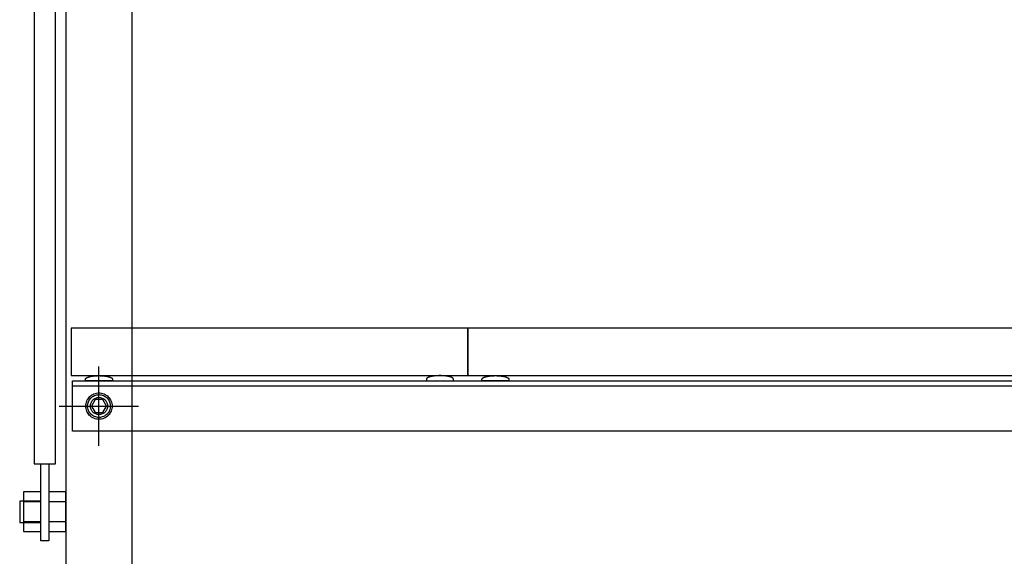
# Model space of a CAD drawing. Extents: x 101870 to 118605, y 11490 to 23201.
# Drawn here: x 114217 to 114590, y 19943 to 20146 of the extents above; entities that cross this region are included whole.
import ezdxf

# ---------------------------------------------------------------- set-up
doc = ezdxf.new("R2010")
doc.units = 0
doc.header["$LTSCALE"] = 20
doc.linetypes.add('______-26', pattern=[6.433334, 4.020834, -0.804167, 0.804167, -0.804167])
doc.layers.get('0').update_dxf_attribs({"linetype": 'CONTINUOUS'})
for name, color, linetype in [('__', 7, 'CONTINUOUS'), ('__-1', 7, 'CONTINUOUS'), ('__-2', 7, 'CONTINUOUS')]:
    doc.layers.add(name, color=color, linetype=linetype)

# ---------------------------------------------------------------- blocks, each defined once
blk = doc.blocks.new('____-202')
at = {"layer": '__'}
for p, q in [((114058.5, 19963.75), (114052, 19963.75)), ((114058.5, 19956.25), (114052, 19956.25))]:
    blk.add_line(p, q, dxfattribs=at)
at = {"layer": '__', "flags": 128}
blk.add_lwpolyline([(114058.5, 19967.5), (114052, 19967.5), (114052, 19952.5), (114058.5, 19952.5)], close=True, dxfattribs=at)
blk = doc.blocks.new('____-203')
at = {"layer": '__'}
for p, q in [((114068, 19963.75), (114061.5, 19963.75)), ((114068, 19956.25), (114061.5, 19956.25))]:
    blk.add_line(p, q, dxfattribs=at)
at = {"layer": '__', "flags": 128}
blk.add_lwpolyline([(114068, 19967.5), (114061.5, 19967.5), (114061.5, 19952.5), (114068, 19952.5)], close=True, dxfattribs=at)
blk = doc.blocks.new('____-215')
at = {"layer": '__-1', "color": 7, "linetype": '______-26'}
for p, q in [((114080.5, 19985), (114080.5, 20015)), ((114065.5, 20000), (114095.5, 20000))]:
    blk.add_line(p, q, dxfattribs=at)
at = {"layer": '__-1', "color": 7, "linetype": 'CONTINUOUS', "flags": 128}
blk.add_lwpolyline([(114083.75, 20000), (114083.74, 19999.68), (114083.69, 19999.37), (114083.61, 19999.06), (114083.51, 19998.76), (114083.37, 19998.47), (114083.21, 19998.19), (114083.02, 19997.94), (114082.8, 19997.7), (114082.57, 19997.49), (114082.31, 19997.3), (114082.04, 19997.13), (114081.75, 19997), (114081.45, 19996.89), (114081.14, 19996.81), (114080.82, 19996.77), (114080.5, 19996.75), (114080.18, 19996.77), (114079.87, 19996.81), (114079.56, 19996.89), (114079.26, 19997), (114078.97, 19997.13), (114078.7, 19997.3), (114078.44, 19997.49), (114078.21, 19997.7), (114077.99, 19997.94), (114077.8, 19998.19), (114077.64, 19998.47), (114077.5, 19998.76), (114077.39, 19999.06), (114077.32, 19999.37), (114077.27, 19999.68), (114077.25, 20000), (114077.27, 20000.32), (114077.32, 20000.63), (114077.39, 20000.94), (114077.5, 20001.24), (114077.64, 20001.53), (114077.8, 20001.81), (114077.99, 20002.06), (114078.21, 20002.3), (114078.44, 20002.51), (114078.7, 20002.7), (114078.97, 20002.87), (114079.26, 20003), (114079.56, 20003.11), (114079.87, 20003.19), (114080.18, 20003.23), (114080.5, 20003.25), (114080.82, 20003.23), (114081.14, 20003.19), (114081.45, 20003.11), (114081.75, 20003), (114082.04, 20002.87), (114082.31, 20002.7), (114082.57, 20002.51), (114082.8, 20002.3), (114083.02, 20002.06), (114083.21, 20001.81), (114083.37, 20001.53), (114083.51, 20001.24), (114083.61, 20000.94), (114083.69, 20000.63), (114083.74, 20000.32)], close=True, dxfattribs=at)
blk = doc.blocks.new('____-217')
for p, q in [((114079.06, 20002.5), (114077.62, 20000)), ((114077.62, 20000), (114079.06, 19997.5)), ((114081.95, 20002.5), (114079.06, 20002.5)), ((114083.39, 20000), (114081.95, 20002.5)), ((114081.95, 19997.5), (114083.39, 20000)), ((114079.06, 19997.5), (114081.95, 19997.5))]:
    blk.add_line(p, q)
at = {"flags": 128}
for points in [[(114085.5, 20000), (114085.48, 19999.51), (114085.41, 19999.02), (114085.29, 19998.55), (114085.12, 19998.09), (114084.91, 19997.64), (114084.66, 19997.22), (114084.37, 19996.83), (114084.04, 19996.46), (114083.68, 19996.13), (114083.28, 19995.84), (114082.86, 19995.59), (114082.42, 19995.38), (114081.95, 19995.22), (114081.48, 19995.1), (114080.99, 19995.02), (114080.5, 19995), (114080.01, 19995.02), (114079.53, 19995.1), (114079.05, 19995.22), (114078.59, 19995.38), (114078.15, 19995.59), (114077.73, 19995.84), (114077.33, 19996.13), (114076.97, 19996.46), (114076.64, 19996.83), (114076.35, 19997.22), (114076.09, 19997.64), (114075.88, 19998.09), (114075.72, 19998.55), (114075.6, 19999.02), (114075.53, 19999.51), (114075.5, 20000), (114075.53, 20000.49), (114075.6, 20000.98), (114075.72, 20001.45), (114075.88, 20001.91), (114076.09, 20002.36), (114076.35, 20002.78), (114076.64, 20003.17), (114076.97, 20003.54), (114077.33, 20003.87), (114077.73, 20004.16), (114078.15, 20004.41), (114078.59, 20004.62), (114079.05, 20004.78), (114079.53, 20004.9), (114080.01, 20004.98), (114080.5, 20005), (114080.99, 20004.98), (114081.48, 20004.9), (114081.95, 20004.78), (114082.42, 20004.62), (114082.86, 20004.41), (114083.28, 20004.16), (114083.68, 20003.87), (114084.04, 20003.54), (114084.37, 20003.17), (114084.66, 20002.78), (114084.91, 20002.36), (114085.12, 20001.91), (114085.29, 20001.45), (114085.41, 20000.98), (114085.48, 20000.49)], [(114084.81, 20000), (114084.79, 19999.58), (114084.73, 19999.16), (114084.62, 19998.75), (114084.48, 19998.35), (114084.3, 19997.97), (114084.08, 19997.61), (114083.83, 19997.27), (114083.55, 19996.95), (114083.24, 19996.67), (114082.9, 19996.42), (114082.53, 19996.2), (114082.15, 19996.02), (114081.75, 19995.88), (114081.34, 19995.78), (114080.93, 19995.71), (114080.5, 19995.69), (114080.08, 19995.71), (114079.66, 19995.78), (114079.25, 19995.88), (114078.85, 19996.02), (114078.47, 19996.2), (114078.11, 19996.42), (114077.77, 19996.67), (114077.46, 19996.95), (114077.17, 19997.27), (114076.92, 19997.61), (114076.7, 19997.97), (114076.52, 19998.35), (114076.38, 19998.75), (114076.28, 19999.16), (114076.22, 19999.58), (114076.2, 20000), (114076.22, 20000.42), (114076.28, 20000.84), (114076.38, 20001.25), (114076.52, 20001.65), (114076.7, 20002.03), (114076.92, 20002.39), (114077.17, 20002.73), (114077.46, 20003.05), (114077.77, 20003.33), (114078.11, 20003.58), (114078.47, 20003.8), (114078.85, 20003.98), (114079.25, 20004.12), (114079.66, 20004.22), (114080.08, 20004.29), (114080.5, 20004.31), (114080.93, 20004.29), (114081.34, 20004.22), (114081.75, 20004.12), (114082.15, 20003.98), (114082.53, 20003.8), (114082.9, 20003.58), (114083.24, 20003.33), (114083.55, 20003.05), (114083.83, 20002.73), (114084.08, 20002.39), (114084.3, 20002.03), (114084.48, 20001.65), (114084.62, 20001.25), (114084.73, 20000.84), (114084.79, 20000.42)]]:
    blk.add_lwpolyline(points, close=True, dxfattribs=at)
blk = doc.blocks.new('____-219')
at = {"layer": '__-1', "color": 7, "linetype": '______-26'}
for p, q in [((114080.5, 19985), (114080.5, 20015)), ((114065.5, 20000), (114095.5, 20000))]:
    blk.add_line(p, q, dxfattribs=at)
at = {"layer": '__-1', "color": 7, "linetype": 'CONTINUOUS', "flags": 128}
blk.add_lwpolyline([(114083.75, 20000), (114083.74, 19999.68), (114083.69, 19999.37), (114083.61, 19999.06), (114083.51, 19998.76), (114083.37, 19998.47), (114083.21, 19998.19), (114083.02, 19997.94), (114082.8, 19997.7), (114082.57, 19997.49), (114082.31, 19997.3), (114082.04, 19997.13), (114081.75, 19997), (114081.45, 19996.89), (114081.14, 19996.81), (114080.82, 19996.77), (114080.5, 19996.75), (114080.18, 19996.77), (114079.87, 19996.81), (114079.56, 19996.89), (114079.26, 19997), (114078.97, 19997.13), (114078.7, 19997.3), (114078.44, 19997.49), (114078.21, 19997.7), (114077.99, 19997.94), (114077.8, 19998.19), (114077.64, 19998.47), (114077.5, 19998.76), (114077.39, 19999.06), (114077.32, 19999.37), (114077.27, 19999.68), (114077.25, 20000), (114077.27, 20000.32), (114077.32, 20000.63), (114077.39, 20000.94), (114077.5, 20001.24), (114077.64, 20001.53), (114077.8, 20001.81), (114077.99, 20002.06), (114078.21, 20002.3), (114078.44, 20002.51), (114078.7, 20002.7), (114078.97, 20002.87), (114079.26, 20003), (114079.56, 20003.11), (114079.87, 20003.19), (114080.18, 20003.23), (114080.5, 20003.25), (114080.82, 20003.23), (114081.14, 20003.19), (114081.45, 20003.11), (114081.75, 20003), (114082.04, 20002.87), (114082.31, 20002.7), (114082.57, 20002.51), (114082.8, 20002.3), (114083.02, 20002.06), (114083.21, 20001.81), (114083.37, 20001.53), (114083.51, 20001.24), (114083.61, 20000.94), (114083.69, 20000.63), (114083.74, 20000.32)], close=True, dxfattribs=at)
blk = doc.blocks.new('____-221')
for p, q in [((114079.06, 20002.5), (114077.62, 20000)), ((114077.62, 20000), (114079.06, 19997.5)), ((114081.95, 20002.5), (114079.06, 20002.5)), ((114083.39, 20000), (114081.95, 20002.5)), ((114081.95, 19997.5), (114083.39, 20000)), ((114079.06, 19997.5), (114081.95, 19997.5))]:
    blk.add_line(p, q)
at = {"flags": 128}
for points in [[(114085.5, 20000), (114085.48, 19999.51), (114085.41, 19999.02), (114085.29, 19998.55), (114085.12, 19998.09), (114084.91, 19997.64), (114084.66, 19997.22), (114084.37, 19996.83), (114084.04, 19996.46), (114083.68, 19996.13), (114083.28, 19995.84), (114082.86, 19995.59), (114082.42, 19995.38), (114081.95, 19995.22), (114081.48, 19995.1), (114080.99, 19995.02), (114080.5, 19995), (114080.01, 19995.02), (114079.53, 19995.1), (114079.05, 19995.22), (114078.59, 19995.38), (114078.15, 19995.59), (114077.73, 19995.84), (114077.33, 19996.13), (114076.97, 19996.46), (114076.64, 19996.83), (114076.35, 19997.22), (114076.09, 19997.64), (114075.88, 19998.09), (114075.72, 19998.55), (114075.6, 19999.02), (114075.53, 19999.51), (114075.5, 20000), (114075.53, 20000.49), (114075.6, 20000.98), (114075.72, 20001.45), (114075.88, 20001.91), (114076.09, 20002.36), (114076.35, 20002.78), (114076.64, 20003.17), (114076.97, 20003.54), (114077.33, 20003.87), (114077.73, 20004.16), (114078.15, 20004.41), (114078.59, 20004.62), (114079.05, 20004.78), (114079.53, 20004.9), (114080.01, 20004.98), (114080.5, 20005), (114080.99, 20004.98), (114081.48, 20004.9), (114081.95, 20004.78), (114082.42, 20004.62), (114082.86, 20004.41), (114083.28, 20004.16), (114083.68, 20003.87), (114084.04, 20003.54), (114084.37, 20003.17), (114084.66, 20002.78), (114084.91, 20002.36), (114085.12, 20001.91), (114085.29, 20001.45), (114085.41, 20000.98), (114085.48, 20000.49)], [(114084.81, 20000), (114084.79, 19999.58), (114084.73, 19999.16), (114084.62, 19998.75), (114084.48, 19998.35), (114084.3, 19997.97), (114084.08, 19997.61), (114083.83, 19997.27), (114083.55, 19996.95), (114083.24, 19996.67), (114082.9, 19996.42), (114082.53, 19996.2), (114082.15, 19996.02), (114081.75, 19995.88), (114081.34, 19995.78), (114080.93, 19995.71), (114080.5, 19995.69), (114080.08, 19995.71), (114079.66, 19995.78), (114079.25, 19995.88), (114078.85, 19996.02), (114078.47, 19996.2), (114078.11, 19996.42), (114077.77, 19996.67), (114077.46, 19996.95), (114077.17, 19997.27), (114076.92, 19997.61), (114076.7, 19997.97), (114076.52, 19998.35), (114076.38, 19998.75), (114076.28, 19999.16), (114076.22, 19999.58), (114076.2, 20000), (114076.22, 20000.42), (114076.28, 20000.84), (114076.38, 20001.25), (114076.52, 20001.65), (114076.7, 20002.03), (114076.92, 20002.39), (114077.17, 20002.73), (114077.46, 20003.05), (114077.77, 20003.33), (114078.11, 20003.58), (114078.47, 20003.8), (114078.85, 20003.98), (114079.25, 20004.12), (114079.66, 20004.22), (114080.08, 20004.29), (114080.5, 20004.31), (114080.93, 20004.29), (114081.34, 20004.22), (114081.75, 20004.12), (114082.15, 20003.98), (114082.53, 20003.8), (114082.9, 20003.58), (114083.24, 20003.33), (114083.55, 20003.05), (114083.83, 20002.73), (114084.08, 20002.39), (114084.3, 20002.03), (114084.48, 20001.65), (114084.62, 20001.25), (114084.73, 20000.84), (114084.79, 20000.42)]]:
    blk.add_lwpolyline(points, close=True, dxfattribs=at)
blk = doc.blocks.new('____-223')
at = {"layer": '__-1', "color": 7, "linetype": '______-26'}
for p, q in [((114080.5, 19985), (114080.5, 20015)), ((114065.5, 20000), (114095.5, 20000))]:
    blk.add_line(p, q, dxfattribs=at)
at = {"layer": '__-1', "color": 7, "linetype": 'CONTINUOUS', "flags": 128}
blk.add_lwpolyline([(114083.75, 20000), (114083.74, 19999.68), (114083.69, 19999.37), (114083.61, 19999.06), (114083.51, 19998.76), (114083.37, 19998.47), (114083.21, 19998.19), (114083.02, 19997.94), (114082.8, 19997.7), (114082.57, 19997.49), (114082.31, 19997.3), (114082.04, 19997.13), (114081.75, 19997), (114081.45, 19996.89), (114081.14, 19996.81), (114080.82, 19996.77), (114080.5, 19996.75), (114080.18, 19996.77), (114079.87, 19996.81), (114079.56, 19996.89), (114079.26, 19997), (114078.97, 19997.13), (114078.7, 19997.3), (114078.44, 19997.49), (114078.21, 19997.7), (114077.99, 19997.94), (114077.8, 19998.19), (114077.64, 19998.47), (114077.5, 19998.76), (114077.39, 19999.06), (114077.32, 19999.37), (114077.27, 19999.68), (114077.25, 20000), (114077.27, 20000.32), (114077.32, 20000.63), (114077.39, 20000.94), (114077.5, 20001.24), (114077.64, 20001.53), (114077.8, 20001.81), (114077.99, 20002.06), (114078.21, 20002.3), (114078.44, 20002.51), (114078.7, 20002.7), (114078.97, 20002.87), (114079.26, 20003), (114079.56, 20003.11), (114079.87, 20003.19), (114080.18, 20003.23), (114080.5, 20003.25), (114080.82, 20003.23), (114081.14, 20003.19), (114081.45, 20003.11), (114081.75, 20003), (114082.04, 20002.87), (114082.31, 20002.7), (114082.57, 20002.51), (114082.8, 20002.3), (114083.02, 20002.06), (114083.21, 20001.81), (114083.37, 20001.53), (114083.51, 20001.24), (114083.61, 20000.94), (114083.69, 20000.63), (114083.74, 20000.32)], close=True, dxfattribs=at)
blk = doc.blocks.new('____-251')
at = {"layer": '__', "flags": 128}
for points in [[(114793.003, 20735), (114068.003, 20735), (114068.003, 19930), (114093.003, 19930), (114093.003, 20710), (114768.003, 20710), (114768.003, 19930), (114793.003, 19930)], [(114064.003, 20681.876), (114056.003, 20681.876), (114056.003, 19978.124), (114064.003, 19978.124)], [(114790.503, 19990.5), (114070.503, 19990.5), (114070.503, 20009.5), (114790.503, 20009.5)], [(114790.503, 19990.5), (114070.503, 19990.5), (114070.503, 20009.5), (114790.503, 20009.5)], [(114790.503, 20007.5), (114070.503, 20007.5), (114070.503, 20009.5), (114790.503, 20009.5)], [(114058.503, 19948.965), (114058.503, 19978.124), (114061.503, 19978.124), (114061.503, 19948.965)], [(114058.503, 19964), (114050.503, 19964), (114050.503, 19956), (114058.503, 19956)]]:
    blk.add_lwpolyline(points, close=True, dxfattribs=at)
at = {"layer": '__-1', "color": 7, "linetype": 'CONTINUOUS', "flags": 128}
for points in [[(114085.602, 20009.5), (114075.404, 20009.5), (114075.404, 20010.167), (114075.404, 20010.178), (114075.405, 20010.189), (114075.406, 20010.2), (114075.407, 20010.211), (114075.408, 20010.222), (114075.41, 20010.233), (114075.412, 20010.244), (114075.415, 20010.255), (114075.418, 20010.266), (114075.421, 20010.277), (114075.424, 20010.288), (114075.428, 20010.299), (114075.432, 20010.31), (114075.437, 20010.321), (114075.442, 20010.332), (114075.447, 20010.342), (114075.452, 20010.353), (114075.458, 20010.364), (114075.464, 20010.375), (114075.471, 20010.385), (114075.478, 20010.396), (114075.485, 20010.407), (114075.492, 20010.417), (114075.5, 20010.428), (114075.508, 20010.438), (114075.517, 20010.449), (114075.526, 20010.46), (114075.535, 20010.47), (114075.544, 20010.481), (114075.554, 20010.491), (114075.565, 20010.502), (114075.575, 20010.512), (114075.586, 20010.522), (114075.597, 20010.533), (114075.609, 20010.543), (114075.62, 20010.553), (114075.633, 20010.564), (114075.645, 20010.574), (114075.658, 20010.584), (114075.671, 20010.595), (114075.685, 20010.605), (114075.698, 20010.615), (114075.713, 20010.625), (114075.727, 20010.635), (114075.742, 20010.645), (114075.757, 20010.656), (114075.773, 20010.666), (114075.788, 20010.676), (114075.805, 20010.686), (114075.821, 20010.696), (114075.838, 20010.706), (114075.855, 20010.716), (114075.873, 20010.726), (114075.891, 20010.735), (114075.909, 20010.745), (114075.927, 20010.755), (114075.946, 20010.765), (114075.965, 20010.775), (114075.985, 20010.785), (114076.005, 20010.794), (114076.025, 20010.804), (114076.045, 20010.814), (114076.066, 20010.824), (114076.087, 20010.833), (114076.087, 20010.833), (114076.109, 20010.843), (114076.131, 20010.853), (114076.153, 20010.862), (114076.175, 20010.871), (114076.197, 20010.881), (114076.22, 20010.89), (114076.243, 20010.899), (114076.266, 20010.909), (114076.289, 20010.918), (114076.313, 20010.927), (114076.337, 20010.936), (114076.361, 20010.945), (114076.386, 20010.954), (114076.41, 20010.962), (114076.435, 20010.971), (114076.46, 20010.98), (114076.486, 20010.988), (114076.511, 20010.997), (114076.537, 20011.006), (114076.563, 20011.014), (114076.59, 20011.022), (114076.616, 20011.031), (114076.643, 20011.039), (114076.67, 20011.047), (114076.697, 20011.055), (114076.725, 20011.063), (114076.753, 20011.071), (114076.781, 20011.079), (114076.809, 20011.087), (114076.838, 20011.095), (114076.866, 20011.102), (114076.896, 20011.11), (114076.925, 20011.118), (114076.954, 20011.125), (114076.984, 20011.133), (114077.014, 20011.14), (114077.044, 20011.147), (114077.075, 20011.155), (114077.106, 20011.162), (114077.137, 20011.169), (114077.168, 20011.176), (114077.199, 20011.183), (114077.231, 20011.19), (114077.263, 20011.197), (114077.295, 20011.204), (114077.328, 20011.211), (114077.36, 20011.217), (114077.393, 20011.224), (114077.427, 20011.23), (114077.46, 20011.237), (114077.494, 20011.243), (114077.528, 20011.25), (114077.562, 20011.256), (114077.596, 20011.262), (114077.631, 20011.269), (114077.666, 20011.275), (114077.701, 20011.281), (114077.736, 20011.287), (114077.772, 20011.293), (114077.808, 20011.299), (114077.844, 20011.304), (114077.88, 20011.31), (114077.917, 20011.316), (114077.954, 20011.321), (114077.954, 20011.321), (114077.991, 20011.327), (114078.028, 20011.332), (114078.065, 20011.338), (114078.102, 20011.343), (114078.14, 20011.348), (114078.177, 20011.353), (114078.215, 20011.358), (114078.252, 20011.363), (114078.29, 20011.368), (114078.328, 20011.373), (114078.366, 20011.377), (114078.404, 20011.382), (114078.442, 20011.387), (114078.48, 20011.391), (114078.518, 20011.395), (114078.557, 20011.4), (114078.595, 20011.404), (114078.634, 20011.408), (114078.672, 20011.412), (114078.711, 20011.416), (114078.75, 20011.419), (114078.789, 20011.423), (114078.828, 20011.427), (114078.867, 20011.43), (114078.906, 20011.434), (114078.945, 20011.437), (114078.985, 20011.44), (114079.024, 20011.443), (114079.064, 20011.447), (114079.103, 20011.45), (114079.143, 20011.453), (114079.183, 20011.455), (114079.223, 20011.458), (114079.263, 20011.461), (114079.303, 20011.463), (114079.343, 20011.466), (114079.383, 20011.468), (114079.423, 20011.471), (114079.464, 20011.473), (114079.504, 20011.475), (114079.545, 20011.477), (114079.586, 20011.479), (114079.626, 20011.481), (114079.667, 20011.483), (114079.708, 20011.484), (114079.749, 20011.486), (114079.79, 20011.487), (114079.832, 20011.489), (114079.873, 20011.49), (114079.914, 20011.491), (114079.956, 20011.493), (114079.997, 20011.494), (114080.039, 20011.495), (114080.081, 20011.496), (114080.123, 20011.496), (114080.165, 20011.497), (114080.207, 20011.498), (114080.249, 20011.498), (114080.291, 20011.499), (114080.333, 20011.499), (114080.376, 20011.5), (114080.418, 20011.5), (114080.461, 20011.5), (114080.503, 20011.5), (114080.503, 20011.5), (114080.546, 20011.5), (114080.588, 20011.5), (114080.631, 20011.5), (114080.673, 20011.499), (114080.716, 20011.499), (114080.758, 20011.498), (114080.8, 20011.498), (114080.842, 20011.497), (114080.884, 20011.496), (114080.926, 20011.496), (114080.967, 20011.495), (114081.009, 20011.494), (114081.051, 20011.493), (114081.092, 20011.491), (114081.134, 20011.49), (114081.175, 20011.489), (114081.216, 20011.487), (114081.257, 20011.486), (114081.298, 20011.484), (114081.339, 20011.483), (114081.38, 20011.481), (114081.421, 20011.479), (114081.462, 20011.477), (114081.502, 20011.475), (114081.543, 20011.473), (114081.583, 20011.471), (114081.623, 20011.468), (114081.664, 20011.466), (114081.704, 20011.463), (114081.744, 20011.461), (114081.784, 20011.458), (114081.824, 20011.455), (114081.864, 20011.453), (114081.903, 20011.45), (114081.943, 20011.447), (114081.982, 20011.443), (114082.022, 20011.44), (114082.061, 20011.437), (114082.1, 20011.434), (114082.14, 20011.43), (114082.179, 20011.427), (114082.218, 20011.423), (114082.257, 20011.419), (114082.295, 20011.416), (114082.334, 20011.412), (114082.373, 20011.408), (114082.411, 20011.404), (114082.45, 20011.4), (114082.488, 20011.395), (114082.526, 20011.391), (114082.565, 20011.387), (114082.603, 20011.382), (114082.641, 20011.377), (114082.679, 20011.373), (114082.716, 20011.368), (114082.754, 20011.363), (114082.792, 20011.358), (114082.829, 20011.353), (114082.867, 20011.348), (114082.904, 20011.343), (114082.941, 20011.338), (114082.979, 20011.332), (114083.016, 20011.327), (114083.053, 20011.321), (114083.053, 20011.321), (114083.09, 20011.316), (114083.126, 20011.31), (114083.163, 20011.304), (114083.199, 20011.299), (114083.235, 20011.293), (114083.27, 20011.287), (114083.306, 20011.281), (114083.341, 20011.275), (114083.376, 20011.269), (114083.41, 20011.262), (114083.445, 20011.256), (114083.479, 20011.25), (114083.513, 20011.243), (114083.546, 20011.237), (114083.58, 20011.23), (114083.613, 20011.224), (114083.646, 20011.217), (114083.679, 20011.211), (114083.711, 20011.204), (114083.743, 20011.197), (114083.775, 20011.19), (114083.807, 20011.183), (114083.839, 20011.176), (114083.87, 20011.169), (114083.901, 20011.162), (114083.932, 20011.155), (114083.962, 20011.147), (114083.992, 20011.14), (114084.022, 20011.133), (114084.052, 20011.125), (114084.082, 20011.118), (114084.111, 20011.11), (114084.14, 20011.102), (114084.169, 20011.095), (114084.197, 20011.087), (114084.226, 20011.079), (114084.254, 20011.071), (114084.282, 20011.063), (114084.309, 20011.055), (114084.336, 20011.047), (114084.364, 20011.039), (114084.39, 20011.031), (114084.417, 20011.022), (114084.443, 20011.014), (114084.469, 20011.006), (114084.495, 20010.997), (114084.521, 20010.988), (114084.546, 20010.98), (114084.571, 20010.971), (114084.596, 20010.962), (114084.621, 20010.954), (114084.645, 20010.945), (114084.67, 20010.936), (114084.693, 20010.927), (114084.717, 20010.918), (114084.741, 20010.909), (114084.764, 20010.899), (114084.787, 20010.89), (114084.809, 20010.881), (114084.832, 20010.871), (114084.854, 20010.862), (114084.876, 20010.853), (114084.898, 20010.843), (114084.919, 20010.833), (114084.919, 20010.833), (114084.94, 20010.824), (114084.961, 20010.814), (114084.982, 20010.804), (114085.002, 20010.794), (114085.022, 20010.785), (114085.041, 20010.775), (114085.06, 20010.765), (114085.079, 20010.755), (114085.098, 20010.745), (114085.116, 20010.735), (114085.134, 20010.726), (114085.151, 20010.716), (114085.168, 20010.706), (114085.185, 20010.696), (114085.202, 20010.686), (114085.218, 20010.676), (114085.234, 20010.666), (114085.249, 20010.656), (114085.265, 20010.645), (114085.279, 20010.635), (114085.294, 20010.625), (114085.308, 20010.615), (114085.322, 20010.605), (114085.335, 20010.595), (114085.349, 20010.584), (114085.361, 20010.574), (114085.374, 20010.564), (114085.386, 20010.553), (114085.398, 20010.543), (114085.409, 20010.533), (114085.421, 20010.522), (114085.431, 20010.512), (114085.442, 20010.502), (114085.452, 20010.491), (114085.462, 20010.481), (114085.472, 20010.47), (114085.481, 20010.46), (114085.49, 20010.449), (114085.498, 20010.438), (114085.506, 20010.428), (114085.514, 20010.417), (114085.522, 20010.407), (114085.529, 20010.396), (114085.536, 20010.385), (114085.542, 20010.375), (114085.548, 20010.364), (114085.554, 20010.353), (114085.56, 20010.342), (114085.565, 20010.332), (114085.57, 20010.321), (114085.574, 20010.31), (114085.578, 20010.299), (114085.582, 20010.288), (114085.586, 20010.277), (114085.589, 20010.266), (114085.592, 20010.255), (114085.594, 20010.244), (114085.596, 20010.233), (114085.598, 20010.222), (114085.6, 20010.211), (114085.601, 20010.2), (114085.602, 20010.189), (114085.602, 20010.178), (114085.602, 20010.167), (114085.602, 20010.167), (114085.602, 20009.5)], [(114204.404, 20009.5), (114214.602, 20009.5), (114214.602, 20010.167), (114214.602, 20010.178), (114214.602, 20010.189), (114214.601, 20010.2), (114214.6, 20010.211), (114214.598, 20010.222), (114214.596, 20010.233), (114214.594, 20010.244), (114214.592, 20010.255), (114214.589, 20010.266), (114214.586, 20010.277), (114214.582, 20010.288), (114214.578, 20010.299), (114214.574, 20010.31), (114214.57, 20010.321), (114214.565, 20010.332), (114214.56, 20010.342), (114214.554, 20010.353), (114214.548, 20010.364), (114214.542, 20010.375), (114214.536, 20010.385), (114214.529, 20010.396), (114214.522, 20010.407), (114214.514, 20010.417), (114214.506, 20010.428), (114214.498, 20010.438), (114214.49, 20010.449), (114214.481, 20010.46), (114214.472, 20010.47), (114214.462, 20010.481), (114214.452, 20010.491), (114214.442, 20010.502), (114214.431, 20010.512), (114214.421, 20010.522), (114214.409, 20010.533), (114214.398, 20010.543), (114214.386, 20010.553), (114214.374, 20010.564), (114214.361, 20010.574), (114214.349, 20010.584), (114214.335, 20010.595), (114214.322, 20010.605), (114214.308, 20010.615), (114214.294, 20010.625), (114214.279, 20010.635), (114214.265, 20010.645), (114214.249, 20010.656), (114214.234, 20010.666), (114214.218, 20010.676), (114214.202, 20010.686), (114214.185, 20010.696), (114214.168, 20010.706), (114214.151, 20010.716), (114214.134, 20010.726), (114214.116, 20010.735), (114214.098, 20010.745), (114214.079, 20010.755), (114214.06, 20010.765), (114214.041, 20010.775), (114214.022, 20010.785), (114214.002, 20010.794), (114213.982, 20010.804), (114213.961, 20010.814), (114213.94, 20010.824), (114213.919, 20010.833), (114213.919, 20010.833), (114213.898, 20010.843), (114213.876, 20010.853), (114213.854, 20010.862), (114213.832, 20010.871), (114213.809, 20010.881), (114213.787, 20010.89), (114213.764, 20010.899), (114213.741, 20010.909), (114213.717, 20010.918), (114213.693, 20010.927), (114213.67, 20010.936), (114213.645, 20010.945), (114213.621, 20010.954), (114213.596, 20010.962), (114213.571, 20010.971), (114213.546, 20010.98), (114213.521, 20010.988), (114213.495, 20010.997), (114213.469, 20011.006), (114213.443, 20011.014), (114213.417, 20011.022), (114213.39, 20011.031), (114213.364, 20011.039), (114213.336, 20011.047), (114213.309, 20011.055), (114213.282, 20011.063), (114213.254, 20011.071), (114213.226, 20011.079), (114213.197, 20011.087), (114213.169, 20011.095), (114213.14, 20011.102), (114213.111, 20011.11), (114213.082, 20011.118), (114213.052, 20011.125), (114213.022, 20011.133), (114212.992, 20011.14), (114212.962, 20011.147), (114212.932, 20011.155), (114212.901, 20011.162), (114212.87, 20011.169), (114212.839, 20011.176), (114212.807, 20011.183), (114212.775, 20011.19), (114212.743, 20011.197), (114212.711, 20011.204), (114212.679, 20011.211), (114212.646, 20011.217), (114212.613, 20011.224), (114212.58, 20011.23), (114212.546, 20011.237), (114212.513, 20011.243), (114212.479, 20011.25), (114212.445, 20011.256), (114212.41, 20011.262), (114212.376, 20011.269), (114212.341, 20011.275), (114212.306, 20011.281), (114212.27, 20011.287), (114212.235, 20011.293), (114212.199, 20011.299), (114212.163, 20011.304), (114212.126, 20011.31), (114212.09, 20011.316), (114212.053, 20011.321), (114212.053, 20011.321), (114212.016, 20011.327), (114211.979, 20011.332), (114211.941, 20011.338), (114211.904, 20011.343), (114211.867, 20011.348), (114211.829, 20011.353), (114211.792, 20011.358), (114211.754, 20011.363), (114211.716, 20011.368), (114211.679, 20011.373), (114211.641, 20011.377), (114211.603, 20011.382), (114211.565, 20011.387), (114211.526, 20011.391), (114211.488, 20011.395), (114211.45, 20011.4), (114211.411, 20011.404), (114211.373, 20011.408), (114211.334, 20011.412), (114211.295, 20011.416), (114211.257, 20011.419), (114211.218, 20011.423), (114211.179, 20011.427), (114211.14, 20011.43), (114211.1, 20011.434), (114211.061, 20011.437), (114211.022, 20011.44), (114210.982, 20011.443), (114210.943, 20011.447), (114210.903, 20011.45), (114210.864, 20011.453), (114210.824, 20011.455), (114210.784, 20011.458), (114210.744, 20011.461), (114210.704, 20011.463), (114210.664, 20011.466), (114210.623, 20011.468), (114210.583, 20011.471), (114210.543, 20011.473), (114210.502, 20011.475), (114210.462, 20011.477), (114210.421, 20011.479), (114210.38, 20011.481), (114210.339, 20011.483), (114210.298, 20011.484), (114210.257, 20011.486), (114210.216, 20011.487), (114210.175, 20011.489), (114210.134, 20011.49), (114210.092, 20011.491), (114210.051, 20011.493), (114210.009, 20011.494), (114209.967, 20011.495), (114209.926, 20011.496), (114209.884, 20011.496), (114209.842, 20011.497), (114209.8, 20011.498), (114209.758, 20011.498), (114209.716, 20011.499), (114209.673, 20011.499), (114209.631, 20011.5), (114209.588, 20011.5), (114209.546, 20011.5), (114209.503, 20011.5), (114209.503, 20011.5), (114209.461, 20011.5), (114209.418, 20011.5), (114209.376, 20011.5), (114209.333, 20011.499), (114209.291, 20011.499), (114209.249, 20011.498), (114209.207, 20011.498), (114209.165, 20011.497), (114209.123, 20011.496), (114209.081, 20011.496), (114209.039, 20011.495), (114208.997, 20011.494), (114208.956, 20011.493), (114208.914, 20011.491), (114208.873, 20011.49), (114208.832, 20011.489), (114208.79, 20011.487), (114208.749, 20011.486), (114208.708, 20011.484), (114208.667, 20011.483), (114208.626, 20011.481), (114208.586, 20011.479), (114208.545, 20011.477), (114208.504, 20011.475), (114208.464, 20011.473), (114208.423, 20011.471), (114208.383, 20011.468), (114208.343, 20011.466), (114208.303, 20011.463), (114208.263, 20011.461), (114208.223, 20011.458), (114208.183, 20011.455), (114208.143, 20011.453), (114208.103, 20011.45), (114208.064, 20011.447), (114208.024, 20011.443), (114207.985, 20011.44), (114207.945, 20011.437), (114207.906, 20011.434), (114207.867, 20011.43), (114207.828, 20011.427), (114207.789, 20011.423), (114207.75, 20011.419), (114207.711, 20011.416), (114207.672, 20011.412), (114207.634, 20011.408), (114207.595, 20011.404), (114207.557, 20011.4), (114207.518, 20011.395), (114207.48, 20011.391), (114207.442, 20011.387), (114207.404, 20011.382), (114207.366, 20011.377), (114207.328, 20011.373), (114207.29, 20011.368), (114207.252, 20011.363), (114207.215, 20011.358), (114207.177, 20011.353), (114207.14, 20011.348), (114207.102, 20011.343), (114207.065, 20011.338), (114207.028, 20011.332), (114206.991, 20011.327), (114206.954, 20011.321), (114206.954, 20011.321), (114206.917, 20011.316), (114206.88, 20011.31), (114206.844, 20011.304), (114206.808, 20011.299), (114206.772, 20011.293), (114206.736, 20011.287), (114206.701, 20011.281), (114206.666, 20011.275), (114206.631, 20011.269), (114206.596, 20011.262), (114206.562, 20011.256), (114206.528, 20011.25), (114206.494, 20011.243), (114206.46, 20011.237), (114206.427, 20011.23), (114206.393, 20011.224), (114206.36, 20011.217), (114206.328, 20011.211), (114206.295, 20011.204), (114206.263, 20011.197), (114206.231, 20011.19), (114206.199, 20011.183), (114206.168, 20011.176), (114206.137, 20011.169), (114206.106, 20011.162), (114206.075, 20011.155), (114206.044, 20011.147), (114206.014, 20011.14), (114205.984, 20011.133), (114205.954, 20011.125), (114205.925, 20011.118), (114205.896, 20011.11), (114205.866, 20011.102), (114205.838, 20011.095), (114205.809, 20011.087), (114205.781, 20011.079), (114205.753, 20011.071), (114205.725, 20011.063), (114205.697, 20011.055), (114205.67, 20011.047), (114205.643, 20011.039), (114205.616, 20011.031), (114205.59, 20011.022), (114205.563, 20011.014), (114205.537, 20011.006), (114205.511, 20010.997), (114205.486, 20010.988), (114205.46, 20010.98), (114205.435, 20010.971), (114205.41, 20010.962), (114205.386, 20010.954), (114205.361, 20010.945), (114205.337, 20010.936), (114205.313, 20010.927), (114205.289, 20010.918), (114205.266, 20010.909), (114205.243, 20010.899), (114205.22, 20010.89), (114205.197, 20010.881), (114205.175, 20010.871), (114205.153, 20010.862), (114205.131, 20010.853), (114205.109, 20010.843), (114205.087, 20010.833), (114205.087, 20010.833), (114205.066, 20010.824), (114205.045, 20010.814), (114205.025, 20010.804), (114205.005, 20010.794), (114204.985, 20010.785), (114204.965, 20010.775), (114204.946, 20010.765), (114204.927, 20010.755), (114204.909, 20010.745), (114204.891, 20010.735), (114204.873, 20010.726), (114204.855, 20010.716), (114204.838, 20010.706), (114204.821, 20010.696), (114204.805, 20010.686), (114204.788, 20010.676), (114204.773, 20010.666), (114204.757, 20010.656), (114204.742, 20010.645), (114204.727, 20010.635), (114204.713, 20010.625), (114204.698, 20010.615), (114204.685, 20010.605), (114204.671, 20010.595), (114204.658, 20010.584), (114204.645, 20010.574), (114204.633, 20010.564), (114204.62, 20010.553), (114204.609, 20010.543), (114204.597, 20010.533), (114204.586, 20010.522), (114204.575, 20010.512), (114204.565, 20010.502), (114204.554, 20010.491), (114204.544, 20010.481), (114204.535, 20010.47), (114204.526, 20010.46), (114204.517, 20010.449), (114204.508, 20010.438), (114204.5, 20010.428), (114204.492, 20010.417), (114204.485, 20010.407), (114204.478, 20010.396), (114204.471, 20010.385), (114204.464, 20010.375), (114204.458, 20010.364), (114204.452, 20010.353), (114204.447, 20010.342), (114204.442, 20010.332), (114204.437, 20010.321), (114204.432, 20010.31), (114204.428, 20010.299), (114204.424, 20010.288), (114204.421, 20010.277), (114204.418, 20010.266), (114204.415, 20010.255), (114204.412, 20010.244), (114204.41, 20010.233), (114204.408, 20010.222), (114204.407, 20010.211), (114204.406, 20010.2), (114204.405, 20010.189), (114204.404, 20010.178), (114204.404, 20010.167), (114204.404, 20010.167), (114204.404, 20009.5)], [(114235.602, 20009.5), (114225.404, 20009.5), (114225.404, 20010.167), (114225.404, 20010.178), (114225.405, 20010.189), (114225.406, 20010.2), (114225.407, 20010.211), (114225.408, 20010.222), (114225.41, 20010.233), (114225.412, 20010.244), (114225.415, 20010.255), (114225.418, 20010.266), (114225.421, 20010.277), (114225.424, 20010.288), (114225.428, 20010.299), (114225.432, 20010.31), (114225.437, 20010.321), (114225.442, 20010.332), (114225.447, 20010.342), (114225.452, 20010.353), (114225.458, 20010.364), (114225.464, 20010.375), (114225.471, 20010.385), (114225.478, 20010.396), (114225.485, 20010.407), (114225.492, 20010.417), (114225.5, 20010.428), (114225.508, 20010.438), (114225.517, 20010.449), (114225.526, 20010.46), (114225.535, 20010.47), (114225.544, 20010.481), (114225.554, 20010.491), (114225.565, 20010.502), (114225.575, 20010.512), (114225.586, 20010.522), (114225.597, 20010.533), (114225.609, 20010.543), (114225.62, 20010.553), (114225.633, 20010.564), (114225.645, 20010.574), (114225.658, 20010.584), (114225.671, 20010.595), (114225.685, 20010.605), (114225.698, 20010.615), (114225.713, 20010.625), (114225.727, 20010.635), (114225.742, 20010.645), (114225.757, 20010.656), (114225.773, 20010.666), (114225.788, 20010.676), (114225.805, 20010.686), (114225.821, 20010.696), (114225.838, 20010.706), (114225.855, 20010.716), (114225.873, 20010.726), (114225.891, 20010.735), (114225.909, 20010.745), (114225.927, 20010.755), (114225.946, 20010.765), (114225.965, 20010.775), (114225.985, 20010.785), (114226.005, 20010.794), (114226.025, 20010.804), (114226.045, 20010.814), (114226.066, 20010.824), (114226.087, 20010.833), (114226.087, 20010.833), (114226.109, 20010.843), (114226.131, 20010.853), (114226.153, 20010.862), (114226.175, 20010.871), (114226.197, 20010.881), (114226.22, 20010.89), (114226.243, 20010.899), (114226.266, 20010.909), (114226.289, 20010.918), (114226.313, 20010.927), (114226.337, 20010.936), (114226.361, 20010.945), (114226.386, 20010.954), (114226.41, 20010.962), (114226.435, 20010.971), (114226.46, 20010.98), (114226.486, 20010.988), (114226.511, 20010.997), (114226.537, 20011.006), (114226.563, 20011.014), (114226.59, 20011.022), (114226.616, 20011.031), (114226.643, 20011.039), (114226.67, 20011.047), (114226.697, 20011.055), (114226.725, 20011.063), (114226.753, 20011.071), (114226.781, 20011.079), (114226.809, 20011.087), (114226.838, 20011.095), (114226.866, 20011.102), (114226.896, 20011.11), (114226.925, 20011.118), (114226.954, 20011.125), (114226.984, 20011.133), (114227.014, 20011.14), (114227.044, 20011.147), (114227.075, 20011.155), (114227.106, 20011.162), (114227.137, 20011.169), (114227.168, 20011.176), (114227.199, 20011.183), (114227.231, 20011.19), (114227.263, 20011.197), (114227.295, 20011.204), (114227.328, 20011.211), (114227.36, 20011.217), (114227.393, 20011.224), (114227.427, 20011.23), (114227.46, 20011.237), (114227.494, 20011.243), (114227.528, 20011.25), (114227.562, 20011.256), (114227.596, 20011.262), (114227.631, 20011.269), (114227.666, 20011.275), (114227.701, 20011.281), (114227.736, 20011.287), (114227.772, 20011.293), (114227.808, 20011.299), (114227.844, 20011.304), (114227.88, 20011.31), (114227.917, 20011.316), (114227.954, 20011.321), (114227.954, 20011.321), (114227.991, 20011.327), (114228.028, 20011.332), (114228.065, 20011.338), (114228.102, 20011.343), (114228.14, 20011.348), (114228.177, 20011.353), (114228.215, 20011.358), (114228.252, 20011.363), (114228.29, 20011.368), (114228.328, 20011.373), (114228.366, 20011.377), (114228.404, 20011.382), (114228.442, 20011.387), (114228.48, 20011.391), (114228.518, 20011.395), (114228.557, 20011.4), (114228.595, 20011.404), (114228.634, 20011.408), (114228.672, 20011.412), (114228.711, 20011.416), (114228.75, 20011.419), (114228.789, 20011.423), (114228.828, 20011.427), (114228.867, 20011.43), (114228.906, 20011.434), (114228.945, 20011.437), (114228.985, 20011.44), (114229.024, 20011.443), (114229.064, 20011.447), (114229.103, 20011.45), (114229.143, 20011.453), (114229.183, 20011.455), (114229.223, 20011.458), (114229.263, 20011.461), (114229.303, 20011.463), (114229.343, 20011.466), (114229.383, 20011.468), (114229.423, 20011.471), (114229.464, 20011.473), (114229.504, 20011.475), (114229.545, 20011.477), (114229.586, 20011.479), (114229.626, 20011.481), (114229.667, 20011.483), (114229.708, 20011.484), (114229.749, 20011.486), (114229.79, 20011.487), (114229.832, 20011.489), (114229.873, 20011.49), (114229.914, 20011.491), (114229.956, 20011.493), (114229.997, 20011.494), (114230.039, 20011.495), (114230.081, 20011.496), (114230.123, 20011.496), (114230.165, 20011.497), (114230.207, 20011.498), (114230.249, 20011.498), (114230.291, 20011.499), (114230.333, 20011.499), (114230.376, 20011.5), (114230.418, 20011.5), (114230.461, 20011.5), (114230.503, 20011.5), (114230.503, 20011.5), (114230.546, 20011.5), (114230.588, 20011.5), (114230.631, 20011.5), (114230.673, 20011.499), (114230.716, 20011.499), (114230.758, 20011.498), (114230.8, 20011.498), (114230.842, 20011.497), (114230.884, 20011.496), (114230.926, 20011.496), (114230.967, 20011.495), (114231.009, 20011.494), (114231.051, 20011.493), (114231.092, 20011.491), (114231.134, 20011.49), (114231.175, 20011.489), (114231.216, 20011.487), (114231.257, 20011.486), (114231.298, 20011.484), (114231.339, 20011.483), (114231.38, 20011.481), (114231.421, 20011.479), (114231.462, 20011.477), (114231.502, 20011.475), (114231.543, 20011.473), (114231.583, 20011.471), (114231.623, 20011.468), (114231.664, 20011.466), (114231.704, 20011.463), (114231.744, 20011.461), (114231.784, 20011.458), (114231.824, 20011.455), (114231.864, 20011.453), (114231.903, 20011.45), (114231.943, 20011.447), (114231.982, 20011.443), (114232.022, 20011.44), (114232.061, 20011.437), (114232.1, 20011.434), (114232.14, 20011.43), (114232.179, 20011.427), (114232.218, 20011.423), (114232.257, 20011.419), (114232.295, 20011.416), (114232.334, 20011.412), (114232.373, 20011.408), (114232.411, 20011.404), (114232.45, 20011.4), (114232.488, 20011.395), (114232.526, 20011.391), (114232.565, 20011.387), (114232.603, 20011.382), (114232.641, 20011.377), (114232.679, 20011.373), (114232.716, 20011.368), (114232.754, 20011.363), (114232.792, 20011.358), (114232.829, 20011.353), (114232.867, 20011.348), (114232.904, 20011.343), (114232.941, 20011.338), (114232.979, 20011.332), (114233.016, 20011.327), (114233.053, 20011.321), (114233.053, 20011.321), (114233.09, 20011.316), (114233.126, 20011.31), (114233.163, 20011.304), (114233.199, 20011.299), (114233.235, 20011.293), (114233.27, 20011.287), (114233.306, 20011.281), (114233.341, 20011.275), (114233.376, 20011.269), (114233.41, 20011.262), (114233.445, 20011.256), (114233.479, 20011.25), (114233.513, 20011.243), (114233.546, 20011.237), (114233.58, 20011.23), (114233.613, 20011.224), (114233.646, 20011.217), (114233.679, 20011.211), (114233.711, 20011.204), (114233.743, 20011.197), (114233.775, 20011.19), (114233.807, 20011.183), (114233.839, 20011.176), (114233.87, 20011.169), (114233.901, 20011.162), (114233.932, 20011.155), (114233.962, 20011.147), (114233.992, 20011.14), (114234.022, 20011.133), (114234.052, 20011.125), (114234.082, 20011.118), (114234.111, 20011.11), (114234.14, 20011.102), (114234.169, 20011.095), (114234.197, 20011.087), (114234.226, 20011.079), (114234.254, 20011.071), (114234.282, 20011.063), (114234.309, 20011.055), (114234.336, 20011.047), (114234.364, 20011.039), (114234.39, 20011.031), (114234.417, 20011.022), (114234.443, 20011.014), (114234.469, 20011.006), (114234.495, 20010.997), (114234.521, 20010.988), (114234.546, 20010.98), (114234.571, 20010.971), (114234.596, 20010.962), (114234.621, 20010.954), (114234.645, 20010.945), (114234.67, 20010.936), (114234.693, 20010.927), (114234.717, 20010.918), (114234.741, 20010.909), (114234.764, 20010.899), (114234.787, 20010.89), (114234.809, 20010.881), (114234.832, 20010.871), (114234.854, 20010.862), (114234.876, 20010.853), (114234.898, 20010.843), (114234.919, 20010.833), (114234.919, 20010.833), (114234.94, 20010.824), (114234.961, 20010.814), (114234.982, 20010.804), (114235.002, 20010.794), (114235.022, 20010.785), (114235.041, 20010.775), (114235.06, 20010.765), (114235.079, 20010.755), (114235.098, 20010.745), (114235.116, 20010.735), (114235.134, 20010.726), (114235.151, 20010.716), (114235.168, 20010.706), (114235.185, 20010.696), (114235.202, 20010.686), (114235.218, 20010.676), (114235.234, 20010.666), (114235.249, 20010.656), (114235.265, 20010.645), (114235.279, 20010.635), (114235.294, 20010.625), (114235.308, 20010.615), (114235.322, 20010.605), (114235.335, 20010.595), (114235.349, 20010.584), (114235.361, 20010.574), (114235.374, 20010.564), (114235.386, 20010.553), (114235.398, 20010.543), (114235.409, 20010.533), (114235.421, 20010.522), (114235.431, 20010.512), (114235.442, 20010.502), (114235.452, 20010.491), (114235.462, 20010.481), (114235.472, 20010.47), (114235.481, 20010.46), (114235.49, 20010.449), (114235.498, 20010.438), (114235.506, 20010.428), (114235.514, 20010.417), (114235.522, 20010.407), (114235.529, 20010.396), (114235.536, 20010.385), (114235.542, 20010.375), (114235.548, 20010.364), (114235.554, 20010.353), (114235.56, 20010.342), (114235.565, 20010.332), (114235.57, 20010.321), (114235.574, 20010.31), (114235.578, 20010.299), (114235.582, 20010.288), (114235.586, 20010.277), (114235.589, 20010.266), (114235.592, 20010.255), (114235.594, 20010.244), (114235.596, 20010.233), (114235.598, 20010.222), (114235.6, 20010.211), (114235.601, 20010.2), (114235.602, 20010.189), (114235.602, 20010.178), (114235.602, 20010.167), (114235.602, 20010.167), (114235.602, 20009.5)]]:
    blk.add_lwpolyline(points, close=True, dxfattribs=at)
at = {"layer": '__-2', "flags": 128}
for points in [[(114220.003, 20029.5), (114070.003, 20029.5), (114070.003, 20011.5), (114220.003, 20011.5)], [(114791.003, 20029.5), (114220.003, 20029.5), (114220.003, 20011.5), (114791.003, 20011.5)]]:
    blk.add_lwpolyline(points, close=True, dxfattribs=at)
at = {"layer": '__', "color": 7}
for name in ['____-202', '____-203']:
    blk.add_blockref(name, (0, 0), dxfattribs=at)
at = {"layer": '__-1', "color": 7}
for name in ['____-215', '____-219', '____-223', '____-217', '____-221']:
    blk.add_blockref(name, (0, 0), dxfattribs=at)
blk = doc.blocks.new('_1_20__-2_2D')
at = {"layer": '__-1', "color": 7}
blk.add_blockref('____-251', (0, 0), dxfattribs=at)

msp = doc.modelspace()

# ---------------------------------------------------------------- block references
at = {"layer": '__-1', "color": 7}
msp.add_blockref('_1_20__-2_2D', (166.79, 0), dxfattribs=at)

doc.saveas('drawing.dxf')
